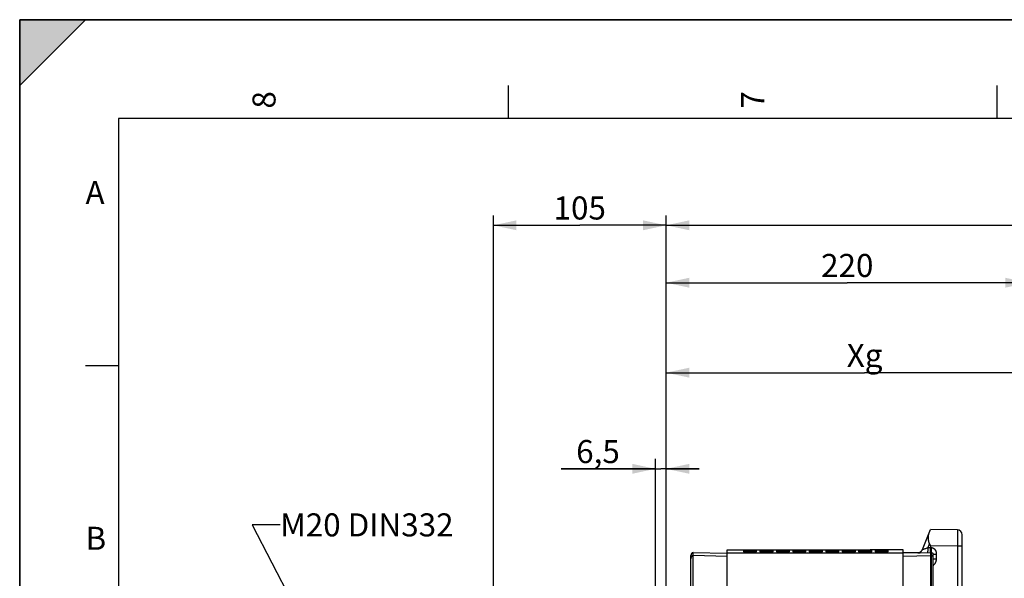
# Model space of a CAD drawing. Units: millimetres. Extents: x 0 to 594, y 0 to 420.
# Drawn here: x 0 to 150, y 335 to 420 of the extents above; entities that cross this region are included whole.
import ezdxf

# ---------------------------------------------------------------- set-up
doc = ezdxf.new("R2010")
doc.units = ezdxf.units.MM
doc.header["$LTSCALE"] = 32.67
doc.layers.get('0').update_dxf_attribs({"linetype": 'CONTINUOUS'})
doc.layers.add('SOLIDES', color=7, linetype='CONTINUOUS')
doc.styles.get("Standard").update_dxf_attribs({"font": 'txt', "width": 0.85})
doc.styles.add('TEXTSTYLE_3', font='txt')
doc.dimstyles.new('DIMSTYLE_1', dxfattribs={"dimtxt": 3.5, "dimasz": 3.5, "dimexe": 1.5, "dimexo": 1, "dimgap": 0.875, "dimtad": 1, "dimdec": 4, "dimlfac": 4, "dimtxsty": 'STANDARD', "dimblk": '_FILLED', "dimblk1": '_FILLED', "dimblk2": '_FILLED', "dimcen": 0.09, "dimclrt": 5, "dimadec": 0, "dimazin": 0, "dimtp": 0.5, "dimtm": 0.5, "dimtfac": 1, "dimtdec": 4, "dimtofl": 0, "dimtmove": 0, "dimatfit": 3, "dimldrblk": '_FILLED', "dimfxl": 1, "dimtolj": 1, "dimarcsym": 0})
doc.dimstyles.new('DIMSTYLE_3', dxfattribs={"dimtxt": 3.5, "dimasz": 3.5, "dimexe": 1.5, "dimexo": 1, "dimgap": 0.875, "dimtad": 1, "dimdec": 0, "dimlfac": 4, "dimtxsty": 'STANDARD', "dimblk": '_FILLED', "dimblk1": '_FILLED', "dimblk2": '_FILLED', "dimcen": 0.09, "dimclrt": 5, "dimadec": 0, "dimazin": 0, "dimtfac": 1, "dimtdec": 0, "dimtofl": 0, "dimtmove": 0, "dimatfit": 3, "dimldrblk": '_FILLED', "dimfxl": 1, "dimtolj": 1, "dimarcsym": 0})
doc.dimstyles.new('DIMSTYLE_4', dxfattribs={"dimtxt": 3.5, "dimasz": 3.5, "dimexe": 1.5, "dimexo": 1, "dimgap": 0.875, "dimtad": 1, "dimdec": 4, "dimlfac": 4, "dimtxsty": 'STANDARD', "dimblk": '_FILLED', "dimblk1": '_FILLED', "dimblk2": '_FILLED', "dimcen": 0.09, "dimclrt": 5, "dimadec": 0, "dimazin": 0, "dimtp": 0.0001, "dimtm": 0.0001, "dimtfac": 1, "dimtdec": 4, "dimtofl": 0, "dimtmove": 0, "dimatfit": 3, "dimldrblk": '_FILLED', "dimfxl": 1, "dimtolj": 1, "dimarcsym": 0})

# ---------------------------------------------------------------- blocks, each defined once
blk = doc.blocks.new('MARGEA2_BL0', base_point=(296.99996, 210.000076))
at = {"color": 7, "linetype": 'CONTINUOUS'}
for p, q in [((594, 420), (-0.000082, 420)), ((-0.000082, 0.000078), (-0.000082, 420)), ((594.000002, 420.000076), (0.000002, 420.000076)), ((0.000002, 0.000076), (0.000002, 420.000076)), ((0.000002, 410.000076), (10.000002, 420.000076)), ((10.000002, 420.000076), (0.000002, 420.000076)), ((0.000002, 420.000076), (0.000002, 410.000076)), ((594.000002, 420.000076), (0.000002, 420.000076)), ((0.000002, 420.000076), (0.000002, 0.000076)), ((0.000002, 410.000076), (10.000002, 420.000076)), ((74.250002, 410.000076), (74.250002, 405.000076)), ((148.500002, 410.000076), (148.500002, 405.000076)), ((584.000002, 405.000076), (15.000002, 405.000076)), ((15.000002, 405.000076), (15.000002, 15.000076)), ((10.000002, 367.500076), (15.000002, 367.500076))]:
    blk.add_line(p, q, dxfattribs=at)
blk.add_solid([(0.000002, 410.000076), (10.000002, 420.000076), (0.000002, 420.000076)], dxfattribs=at)
at = {"color": 5, "linetype": 'CONTINUOUS', "style": 'TEXTSTYLE_3', "oblique": 0.00001872}
for s, p in [('8', (38.875002, 406.500076)), ('7', (113.125002, 406.500076))]:
    blk.add_text(s, height=3.5, rotation=90, dxfattribs=at).set_placement(p)
for s, p in [('A', (10.000002, 392.000076)), ('B', (10.000002, 339.500076))]:
    blk.add_text(s, height=3.5, dxfattribs=at).set_placement(p)
blk = doc.blocks.new('_FILLED')
at = {"color": 0, "linetype": 'BYBLOCK'}
blk.add_solid([(0, 0), (-1, 0.214), (-1, -0.214)], dxfattribs=at)
blk = doc.blocks.new('*D0')
at = {"color": 2, "linetype": 'CONTINUOUS'}
for p, q in [((98.23, 328.92), (98.23, 367.9)), ((158.56, 273.62), (158.56, 367.9)), ((98.23, 366.4), (128.39, 366.4)), ((158.56, 366.4), (128.39, 366.4))]:
    blk.add_line(p, q, dxfattribs=at)
at = {"color": 2, "linetype": 'CONTINUOUS', "xscale": 3.5, "yscale": 3.5, "zscale": 3.5, "rotation": 180}
blk.add_blockref('_FILLED', (98.23, 366.4), dxfattribs=at)
at = {"color": 2, "linetype": 'CONTINUOUS', "xscale": 3.5, "yscale": 3.5, "zscale": 3.5}
blk.add_blockref('_FILLED', (158.56, 366.4), dxfattribs=at)
at = {"color": 5, "linetype": 'CONTINUOUS', "insert": (128.39, 370.78), "char_height": 3.5, "width": 5.95, "attachment_point": 2, "line_spacing_factor": 0.9}
blk.add_mtext('Xg', dxfattribs=at)
blk = doc.blocks.new('*D4')
at = {"color": 2, "linetype": 'CONTINUOUS'}
for p, q in [((96.6, 329.04), (96.6, 353.3)), ((98.23, 332), (98.23, 353.3)), ((96.6, 351.8), (82.26, 351.8)), ((82.26, 351.8), (97.42, 351.8)), ((103.23, 351.8), (97.42, 351.8)), ((98.23, 351.8), (103.23, 351.8)), ((96.6, 324.41), (96.6, 327.99))]:
    blk.add_line(p, q, dxfattribs=at)
at = {"color": 2, "linetype": 'CONTINUOUS', "xscale": 3.5, "yscale": 3.5, "zscale": 3.5}
blk.add_blockref('_FILLED', (96.6, 351.8), dxfattribs=at)
at = {"color": 2, "linetype": 'CONTINUOUS', "xscale": 3.5, "yscale": 3.5, "zscale": 3.5, "rotation": 180}
blk.add_blockref('_FILLED', (98.23, 351.8), dxfattribs=at)
at = {"color": 5, "linetype": 'CONTINUOUS', "insert": (91.19, 356.17), "char_height": 3.5, "width": 8.925, "attachment_point": 3, "line_spacing_factor": 0.9}
blk.add_mtext('6,5', dxfattribs=at)
blk = doc.blocks.new('*D7')
at = {"color": 2, "linetype": 'CONTINUOUS'}
for p, q in [((98.23, 352.5), (98.23, 381.56)), ((153.28, 366.98), (153.28, 381.56)), ((98.23, 380.06), (125.75, 380.06)), ((153.28, 380.06), (125.75, 380.06))]:
    blk.add_line(p, q, dxfattribs=at)
at = {"color": 2, "linetype": 'CONTINUOUS', "xscale": 3.5, "yscale": 3.5, "zscale": 3.5, "rotation": 180}
blk.add_blockref('_FILLED', (98.23, 380.06), dxfattribs=at)
at = {"color": 2, "linetype": 'CONTINUOUS', "xscale": 3.5, "yscale": 3.5, "zscale": 3.5}
blk.add_blockref('_FILLED', (153.28, 380.06), dxfattribs=at)
at = {"color": 5, "linetype": 'CONTINUOUS', "insert": (125.75, 384.43), "char_height": 3.5, "width": 8.925, "attachment_point": 2, "line_spacing_factor": 0.9}
blk.add_mtext('220', dxfattribs=at)
blk = doc.blocks.new('*D21')
at = {"color": 2, "linetype": 'CONTINUOUS'}
for p, q in [((98.23, 218.25), (98.23, 390.28)), ((273.85, 266.6), (273.85, 390.28)), ((98.23, 388.78), (186.04, 388.78)), ((273.85, 388.78), (186.04, 388.78))]:
    blk.add_line(p, q, dxfattribs=at)
at = {"color": 2, "linetype": 'CONTINUOUS', "xscale": 3.5, "yscale": 3.5, "zscale": 3.5, "rotation": 180}
blk.add_blockref('_FILLED', (98.23, 388.78), dxfattribs=at)
at = {"color": 2, "linetype": 'CONTINUOUS', "xscale": 3.5, "yscale": 3.5, "zscale": 3.5}
blk.add_blockref('_FILLED', (273.85, 388.78), dxfattribs=at)
at = {"color": 5, "linetype": 'CONTINUOUS', "insert": (186.04, 393.16), "char_height": 3.5, "width": 8.925, "attachment_point": 2, "line_spacing_factor": 0.9}
blk.add_mtext('703', dxfattribs=at)
blk = doc.blocks.new('*D24')
at = {"color": 2, "linetype": 'CONTINUOUS'}
for p, q in [((71.98, 281.83), (71.98, 390.28)), ((98.23, 329.46), (98.23, 390.28)), ((71.98, 388.78), (85.1, 388.78)), ((98.23, 388.78), (85.1, 388.78))]:
    blk.add_line(p, q, dxfattribs=at)
at = {"color": 2, "linetype": 'CONTINUOUS', "xscale": 3.5, "yscale": 3.5, "zscale": 3.5, "rotation": 180}
blk.add_blockref('_FILLED', (71.98, 388.78), dxfattribs=at)
at = {"color": 2, "linetype": 'CONTINUOUS', "xscale": 3.5, "yscale": 3.5, "zscale": 3.5}
blk.add_blockref('_FILLED', (98.23, 388.78), dxfattribs=at)
at = {"color": 5, "linetype": 'CONTINUOUS', "insert": (85.1, 393.16), "char_height": 3.5, "width": 8.925, "attachment_point": 2, "line_spacing_factor": 0.9}
blk.add_mtext('105', dxfattribs=at)

msp = doc.modelspace()

# ---------------------------------------------------------------- linework, layer by layer
at = {"color": 7, "linetype": 'CONTINUOUS'}
for p, q in [((0, 0), (0, 420)), ((0, 420), (594, 420)), ((107.479473, 338.500844), (102.354473, 338.635015)), ((107.479473, 339.478818), (109.979473, 339.478818)), ((107.479473, 273.969779), (107.479473, 339.478816)), ((134.229473, 339.009957), (107.479473, 339.009957)), ((109.979473, 339.478428), (109.98984, 339.478507)), ((109.979473, 339.439753), (109.979473, 339.365921)), ((109.98984, 339.364493), (109.979473, 339.365921)), ((109.979473, 339.337795), (109.979473, 339.214744)), ((109.98984, 339.478507), (110.187283, 339.478716)), ((110.187283, 339.478716), (111.588404, 339.478766)), ((110.187283, 339.443468), (110.272406, 339.444048)), ((110.272406, 339.444048), (110.48083, 339.444974)), ((110.48083, 339.444974), (110.72057, 339.44555)), ((110.72057, 339.44555), (110.979473, 339.445754)), ((110.979473, 339.445754), (111.238377, 339.44555)), ((111.238377, 339.44555), (111.478117, 339.444974)), ((111.979473, 339.478818), (112.479473, 339.478818)), ((111.979473, 339.477584), (111.979473, 339.478428)), ((111.979473, 339.365921), (111.979473, 339.439753)), ((111.979473, 339.214744), (111.979473, 339.337795)), ((112.479473, 339.478428), (112.48984, 339.478507)), ((112.479473, 339.439753), (112.479473, 339.365921)), ((112.48984, 339.364493), (112.479473, 339.365921)), ((112.479473, 339.337795), (112.479473, 339.214744)), ((112.48984, 339.478507), (112.687283, 339.478716)), ((112.687283, 339.478716), (114.088404, 339.478766)), ((112.687283, 339.443468), (112.772406, 339.444048)), ((112.772406, 339.444048), (112.98083, 339.444974)), ((112.98083, 339.444974), (113.22057, 339.44555)), ((113.22057, 339.44555), (113.479473, 339.445754)), ((113.479473, 339.445754), (113.738377, 339.44555)), ((113.738377, 339.44555), (113.978117, 339.444974)), ((114.479473, 339.478818), (114.979473, 339.478818)), ((114.479473, 339.477584), (114.479473, 339.478428)), ((114.479473, 339.365921), (114.479473, 339.439753)), ((114.479473, 339.214744), (114.479473, 339.337795)), ((114.979473, 339.478428), (114.98984, 339.478507)), ((114.979473, 339.439753), (114.979473, 339.365921)), ((114.98984, 339.364493), (114.979473, 339.365921)), ((114.979473, 339.337795), (114.979473, 339.214744)), ((114.98984, 339.478507), (115.187283, 339.478716)), ((115.187283, 339.478716), (116.588404, 339.478766)), ((115.187283, 339.443468), (115.272406, 339.444048)), ((115.272406, 339.444048), (115.48083, 339.444974)), ((115.48083, 339.444974), (115.72057, 339.44555)), ((115.72057, 339.44555), (115.979473, 339.445754)), ((115.979473, 339.445754), (116.238377, 339.44555)), ((116.238377, 339.44555), (116.478117, 339.444974)), ((116.979473, 339.478818), (117.479473, 339.478818)), ((116.979473, 339.477584), (116.979473, 339.478428)), ((116.979473, 339.365921), (116.979473, 339.439753)), ((116.979473, 339.214744), (116.979473, 339.337795)), ((117.479473, 339.478428), (117.48984, 339.478507)), ((117.479473, 339.439753), (117.479473, 339.365921)), ((117.48984, 339.364493), (117.479473, 339.365921)), ((117.479473, 339.337795), (117.479473, 339.214744)), ((117.48984, 339.478507), (117.687283, 339.478716)), ((117.687283, 339.478716), (119.088404, 339.478766)), ((117.687283, 339.443468), (117.772406, 339.444048)), ((117.772406, 339.444048), (117.98083, 339.444974)), ((117.98083, 339.444974), (118.22057, 339.44555)), ((118.22057, 339.44555), (118.479473, 339.445754)), ((118.479473, 339.445754), (118.738377, 339.44555)), ((118.738377, 339.44555), (118.978117, 339.444974)), ((119.479473, 339.478818), (119.979473, 339.478818)), ((119.479473, 339.477584), (119.479473, 339.478428)), ((119.479473, 339.365921), (119.479473, 339.439753)), ((119.479473, 339.214744), (119.479473, 339.337795)), ((119.979473, 339.478428), (119.98984, 339.478507)), ((119.979473, 339.439753), (119.979473, 339.365921)), ((119.98984, 339.364493), (119.979473, 339.365921)), ((119.979473, 339.337795), (119.979473, 339.214744)), ((119.98984, 339.478507), (120.187283, 339.478716)), ((120.187283, 339.478716), (121.588404, 339.478766)), ((120.187283, 339.443468), (120.272406, 339.444048)), ((120.272406, 339.444048), (120.48083, 339.444974)), ((120.48083, 339.444974), (120.72057, 339.44555)), ((120.72057, 339.44555), (120.979473, 339.445754)), ((120.979473, 339.445754), (121.238377, 339.44555)), ((121.238377, 339.44555), (121.478117, 339.444974)), ((121.979473, 339.478818), (122.479473, 339.478818)), ((121.979473, 339.477584), (121.979473, 339.478428)), ((121.979473, 339.365921), (121.979473, 339.439753)), ((121.979473, 339.214744), (121.979473, 339.337795)), ((122.479473, 339.478428), (122.48984, 339.478507)), ((122.479473, 339.439753), (122.479473, 339.365921)), ((122.48984, 339.364493), (122.479473, 339.365921)), ((122.479473, 339.337795), (122.479473, 339.214744)), ((122.48984, 339.478507), (122.687283, 339.478716)), ((122.687283, 339.478716), (124.088404, 339.478766)), ((122.687283, 339.443468), (122.772406, 339.444048)), ((122.772406, 339.444048), (122.98083, 339.444974)), ((122.98083, 339.444974), (123.22057, 339.44555)), ((123.22057, 339.44555), (123.479473, 339.445754)), ((123.479473, 339.445754), (123.738377, 339.44555)), ((123.738377, 339.44555), (123.978117, 339.444974)), ((124.479473, 339.478818), (124.979473, 339.478818)), ((124.479473, 339.477584), (124.479473, 339.478428)), ((124.479473, 339.365921), (124.479473, 339.439753)), ((124.479473, 339.214744), (124.479473, 339.337795)), ((124.979473, 339.478428), (124.98984, 339.478507)), ((124.979473, 339.439753), (124.979473, 339.365921)), ((124.98984, 339.364493), (124.979473, 339.365921)), ((124.979473, 339.337795), (124.979473, 339.214744)), ((124.98984, 339.478507), (125.187283, 339.478716)), ((125.187283, 339.478716), (126.588404, 339.478766)), ((125.187283, 339.443468), (125.272406, 339.444048)), ((125.272406, 339.444048), (125.48083, 339.444974)), ((125.48083, 339.444974), (125.72057, 339.44555)), ((125.72057, 339.44555), (125.979473, 339.445754)), ((125.979473, 339.445754), (126.238377, 339.44555)), ((126.238377, 339.44555), (126.478117, 339.444974)), ((126.979473, 339.478818), (129.225149, 339.478818)), ((126.979473, 339.477584), (126.979473, 339.478428)), ((126.979473, 339.365921), (126.979473, 339.439753)), ((126.979473, 339.214744), (126.979473, 339.337795)), ((127.479473, 339.439753), (127.479473, 339.365921)), ((127.48984, 339.364493), (127.479473, 339.365921)), ((127.479473, 339.337795), (127.479473, 339.214744)), ((127.687283, 339.443468), (127.772406, 339.444048)), ((127.772406, 339.444048), (127.98083, 339.444974)), ((127.98083, 339.444974), (128.22057, 339.44555)), ((128.22057, 339.44555), (128.479473, 339.445754)), ((128.479473, 339.445754), (128.738377, 339.44555)), ((128.738377, 339.44555), (128.978117, 339.444974)), ((133.729473, 339.475756), (129.229473, 339.475756)), ((129.479473, 339.365921), (129.479473, 339.439753)), ((129.479473, 339.214744), (129.479473, 339.337795)), ((129.979473, 339.439753), (129.979473, 339.365921)), ((129.98984, 339.364493), (129.979473, 339.365921)), ((129.979473, 339.337795), (129.979473, 339.214744)), ((130.187283, 339.443468), (130.272406, 339.444048)), ((130.272406, 339.444048), (130.48083, 339.444974)), ((130.48083, 339.444974), (130.72057, 339.44555)), ((130.72057, 339.44555), (130.979473, 339.445754)), ((130.979473, 339.445754), (131.238377, 339.44555)), ((131.238377, 339.44555), (131.478117, 339.444974)), ((131.979473, 339.365921), (131.979473, 339.439753)), ((131.979473, 339.214744), (131.979473, 339.337795)), ((134.229473, 339.474818), (133.729473, 339.475756)), ((134.229473, 273.410539), (134.229473, 339.474818))]:
    msp.add_line(p, q, dxfattribs=at)
at = {"color": 2, "linetype": 'CONTINUOUS'}
for p, q in [((35.333909, 343.285426), (42.070375, 330.342925)), ((39.594068, 343.285426), (35.333909, 343.285426))]:
    msp.add_line(p, q, dxfattribs=at)
at = {"color": 7, "linetype": 'CONTINUOUS'}
for points in [[(109.979473, 339.439753), (109.98984, 339.440587), (110.015589, 339.441371), (110.05672, 339.442109), (110.114311, 339.442811), (110.187283, 339.443468)], [(109.979473, 339.337795), (109.98984, 339.339382), (110.015589, 339.340884), (110.05672, 339.342303), (110.114311, 339.34366), (110.187283, 339.344937)], [(111.979473, 339.214744), (111.969106, 339.212561), (111.943357, 339.210476), (111.902226, 339.208489), (111.844636, 339.20657), (111.771664, 339.204751), (111.686541, 339.203127), (111.588404, 339.201713), (111.478117, 339.200496), (111.361498, 339.199534), (111.238377, 339.198837), (111.108925, 339.198397), (110.979473, 339.198243), (110.850022, 339.198397), (110.72057, 339.198837), (110.597449, 339.199534), (110.48083, 339.200496), (110.370543, 339.201713), (110.272406, 339.203127), (110.187283, 339.204751), (110.114311, 339.20657), (110.05672, 339.208489), (110.015589, 339.210476), (109.98984, 339.212561), (109.979473, 339.214744)], [(110.187283, 339.344937), (110.272406, 339.346068), (110.370543, 339.347046)], [(110.370543, 339.347046), (110.48083, 339.347883), (110.597449, 339.348541), (110.72057, 339.349017), (110.850022, 339.349316), (110.979473, 339.34942), (111.108925, 339.349316), (111.238377, 339.349017), (111.361498, 339.348541), (111.478117, 339.347883), (111.588404, 339.347046)], [(111.478117, 339.444974), (111.686541, 339.444048), (111.771664, 339.443468), (111.844636, 339.442811), (111.902226, 339.442109), (111.943357, 339.441371), (111.969106, 339.440587), (111.979473, 339.439753)], [(111.588404, 339.478766), (111.943357, 339.478574), (111.969106, 339.478507), (111.979473, 339.478428)], [(111.588404, 339.347046), (111.686541, 339.346068), (111.771664, 339.344937), (111.844636, 339.34366), (111.902226, 339.342303), (111.943357, 339.340884), (111.969106, 339.339382), (111.979473, 339.337795)], [(112.479473, 339.439753), (112.48984, 339.440587), (112.515589, 339.441371), (112.55672, 339.442109), (112.614311, 339.442811), (112.687283, 339.443468)], [(112.479473, 339.337795), (112.48984, 339.339382), (112.515589, 339.340884), (112.55672, 339.342303), (112.614311, 339.34366), (112.687283, 339.344937)], [(114.479473, 339.214744), (114.469106, 339.212561), (114.443357, 339.210476), (114.402226, 339.208489), (114.344636, 339.20657), (114.271664, 339.204751), (114.186541, 339.203127), (114.088404, 339.201713), (113.978117, 339.200496), (113.861498, 339.199534), (113.738377, 339.198837), (113.608925, 339.198397), (113.479473, 339.198243), (113.350022, 339.198397), (113.22057, 339.198837), (113.097449, 339.199534), (112.98083, 339.200496), (112.870543, 339.201713), (112.772406, 339.203127), (112.687283, 339.204751), (112.614311, 339.20657), (112.55672, 339.208489), (112.515589, 339.210476), (112.48984, 339.212561), (112.479473, 339.214744)], [(112.687283, 339.344937), (112.772406, 339.346068), (112.870543, 339.347046)], [(112.870543, 339.347046), (112.98083, 339.347883), (113.097449, 339.348541), (113.22057, 339.349017), (113.350022, 339.349316), (113.479473, 339.34942), (113.608925, 339.349316), (113.738377, 339.349017), (113.861498, 339.348541), (113.978117, 339.347883), (114.088404, 339.347046)], [(113.978117, 339.444974), (114.186541, 339.444048), (114.271664, 339.443468), (114.344636, 339.442811), (114.402226, 339.442109), (114.443357, 339.441371), (114.469106, 339.440587), (114.479473, 339.439753)], [(114.088404, 339.478766), (114.443357, 339.478574), (114.469106, 339.478507), (114.479473, 339.478428)], [(114.088404, 339.347046), (114.186541, 339.346068), (114.271664, 339.344937), (114.344636, 339.34366), (114.402226, 339.342303), (114.443357, 339.340884), (114.469106, 339.339382), (114.479473, 339.337795)], [(114.979473, 339.439753), (114.98984, 339.440587), (115.015589, 339.441371), (115.05672, 339.442109), (115.114311, 339.442811), (115.187283, 339.443468)], [(114.979473, 339.337795), (114.98984, 339.339382), (115.015589, 339.340884), (115.05672, 339.342303), (115.114311, 339.34366), (115.187283, 339.344937)], [(116.979473, 339.214744), (116.969106, 339.212561), (116.943357, 339.210476), (116.902226, 339.208489), (116.844636, 339.20657), (116.771664, 339.204751), (116.686541, 339.203127), (116.588404, 339.201713), (116.478117, 339.200496), (116.361498, 339.199534), (116.238377, 339.198837), (116.108925, 339.198397), (115.979473, 339.198243), (115.850022, 339.198397), (115.72057, 339.198837), (115.597449, 339.199534), (115.48083, 339.200496), (115.370543, 339.201713), (115.272406, 339.203127), (115.187283, 339.204751), (115.114311, 339.20657), (115.05672, 339.208489), (115.015589, 339.210476), (114.98984, 339.212561), (114.979473, 339.214744)], [(115.187283, 339.344937), (115.272406, 339.346068), (115.370543, 339.347046)], [(115.370543, 339.347046), (115.48083, 339.347883), (115.597449, 339.348541), (115.72057, 339.349017), (115.850022, 339.349316), (115.979473, 339.34942), (116.108925, 339.349316), (116.238377, 339.349017), (116.361498, 339.348541), (116.478117, 339.347883), (116.588404, 339.347046)], [(116.478117, 339.444974), (116.686541, 339.444048), (116.771664, 339.443468), (116.844636, 339.442811), (116.902226, 339.442109), (116.943357, 339.441371), (116.969106, 339.440587), (116.979473, 339.439753)], [(116.588404, 339.478766), (116.943357, 339.478574), (116.969106, 339.478507), (116.979473, 339.478428)], [(116.588404, 339.347046), (116.686541, 339.346068), (116.771664, 339.344937), (116.844636, 339.34366), (116.902226, 339.342303), (116.943357, 339.340884), (116.969106, 339.339382), (116.979473, 339.337795)], [(117.479473, 339.439753), (117.48984, 339.440587), (117.515589, 339.441371), (117.55672, 339.442109), (117.614311, 339.442811), (117.687283, 339.443468)], [(117.479473, 339.337795), (117.48984, 339.339382), (117.515589, 339.340884), (117.55672, 339.342303), (117.614311, 339.34366), (117.687283, 339.344937)], [(119.479473, 339.214744), (119.469106, 339.212561), (119.443357, 339.210476), (119.402226, 339.208489), (119.344636, 339.20657), (119.271664, 339.204751), (119.186541, 339.203127), (119.088404, 339.201713), (118.978117, 339.200496), (118.861498, 339.199534), (118.738377, 339.198837), (118.608925, 339.198397), (118.479473, 339.198243), (118.350022, 339.198397), (118.22057, 339.198837), (118.097449, 339.199534), (117.98083, 339.200496), (117.870543, 339.201713), (117.772406, 339.203127), (117.687283, 339.204751), (117.614311, 339.20657), (117.55672, 339.208489), (117.515589, 339.210476), (117.48984, 339.212561), (117.479473, 339.214744)], [(117.687283, 339.344937), (117.772406, 339.346068), (117.870543, 339.347046)], [(117.870543, 339.347046), (117.98083, 339.347883), (118.097449, 339.348541), (118.22057, 339.349017), (118.350022, 339.349316), (118.479473, 339.34942), (118.608925, 339.349316), (118.738377, 339.349017), (118.861498, 339.348541), (118.978117, 339.347883), (119.088404, 339.347046)], [(118.978117, 339.444974), (119.186541, 339.444048), (119.271664, 339.443468), (119.344636, 339.442811), (119.402226, 339.442109), (119.443357, 339.441371), (119.469106, 339.440587), (119.479473, 339.439753)], [(119.088404, 339.478766), (119.443357, 339.478574), (119.469106, 339.478507), (119.479473, 339.478428)], [(119.088404, 339.347046), (119.186541, 339.346068), (119.271664, 339.344937), (119.344636, 339.34366), (119.402226, 339.342303), (119.443357, 339.340884), (119.469106, 339.339382), (119.479473, 339.337795)], [(119.979473, 339.439753), (119.98984, 339.440587), (120.015589, 339.441371), (120.05672, 339.442109), (120.114311, 339.442811), (120.187283, 339.443468)], [(119.979473, 339.337795), (119.98984, 339.339382), (120.015589, 339.340884), (120.05672, 339.342303), (120.114311, 339.34366), (120.187283, 339.344937)], [(121.979473, 339.214744), (121.969106, 339.212561), (121.943357, 339.210476), (121.902226, 339.208489), (121.844636, 339.20657), (121.771664, 339.204751), (121.686541, 339.203127), (121.588404, 339.201713), (121.478117, 339.200496), (121.361498, 339.199534), (121.238377, 339.198837), (121.108925, 339.198397), (120.979473, 339.198243), (120.850022, 339.198397), (120.72057, 339.198837), (120.597449, 339.199534), (120.48083, 339.200496), (120.370543, 339.201713), (120.272406, 339.203127), (120.187283, 339.204751), (120.114311, 339.20657), (120.05672, 339.208489), (120.015589, 339.210476), (119.98984, 339.212561), (119.979473, 339.214744)], [(120.187283, 339.344937), (120.272406, 339.346068), (120.370543, 339.347046)], [(120.370543, 339.347046), (120.48083, 339.347883), (120.597449, 339.348541), (120.72057, 339.349017), (120.850022, 339.349316), (120.979473, 339.34942), (121.108925, 339.349316), (121.238377, 339.349017), (121.361498, 339.348541), (121.478117, 339.347883), (121.588404, 339.347046)], [(121.478117, 339.444974), (121.686541, 339.444048), (121.771664, 339.443468), (121.844636, 339.442811), (121.902226, 339.442109), (121.943357, 339.441371), (121.969106, 339.440587), (121.979473, 339.439753)], [(121.588404, 339.478766), (121.943357, 339.478574), (121.969106, 339.478507), (121.979473, 339.478428)], [(121.588404, 339.347046), (121.686541, 339.346068), (121.771664, 339.344937), (121.844636, 339.34366), (121.902226, 339.342303), (121.943357, 339.340884), (121.969106, 339.339382), (121.979473, 339.337795)], [(122.479473, 339.439753), (122.48984, 339.440587), (122.515589, 339.441371), (122.55672, 339.442109), (122.614311, 339.442811), (122.687283, 339.443468)], [(122.479473, 339.337795), (122.48984, 339.339382), (122.515589, 339.340884), (122.55672, 339.342303), (122.614311, 339.34366), (122.687283, 339.344937)], [(124.479473, 339.214744), (124.469106, 339.212561), (124.443357, 339.210476), (124.402226, 339.208489), (124.344636, 339.20657), (124.271664, 339.204751), (124.186541, 339.203127), (124.088404, 339.201713), (123.978117, 339.200496), (123.861498, 339.199534), (123.738377, 339.198837), (123.608925, 339.198397), (123.479473, 339.198243), (123.350022, 339.198397), (123.22057, 339.198837), (123.097449, 339.199534), (122.98083, 339.200496), (122.870543, 339.201713), (122.772406, 339.203127), (122.687283, 339.204751), (122.614311, 339.20657), (122.55672, 339.208489), (122.515589, 339.210476), (122.48984, 339.212561), (122.479473, 339.214744)], [(122.687283, 339.344937), (122.772406, 339.346068), (122.870543, 339.347046)], [(122.870543, 339.347046), (122.98083, 339.347883), (123.097449, 339.348541), (123.22057, 339.349017), (123.350022, 339.349316), (123.479473, 339.34942), (123.608925, 339.349316), (123.738377, 339.349017), (123.861498, 339.348541), (123.978117, 339.347883), (124.088404, 339.347046)], [(123.978117, 339.444974), (124.186541, 339.444048), (124.271664, 339.443468), (124.344636, 339.442811), (124.402226, 339.442109), (124.443357, 339.441371), (124.469106, 339.440587), (124.479473, 339.439753)], [(124.088404, 339.478766), (124.443357, 339.478574), (124.469106, 339.478507), (124.479473, 339.478428)], [(124.088404, 339.347046), (124.186541, 339.346068), (124.271664, 339.344937), (124.344636, 339.34366), (124.402226, 339.342303), (124.443357, 339.340884), (124.469106, 339.339382), (124.479473, 339.337795)], [(124.979473, 339.439753), (124.98984, 339.440587), (125.015589, 339.441371), (125.05672, 339.442109), (125.114311, 339.442811), (125.187283, 339.443468)], [(124.979473, 339.337795), (124.98984, 339.339382), (125.015589, 339.340884), (125.05672, 339.342303), (125.114311, 339.34366), (125.187283, 339.344937)], [(126.979473, 339.214744), (126.969106, 339.212561), (126.943357, 339.210476), (126.902226, 339.208489), (126.844636, 339.20657), (126.771664, 339.204751), (126.686541, 339.203127), (126.588404, 339.201713), (126.478117, 339.200496), (126.361498, 339.199534), (126.238377, 339.198837), (126.108925, 339.198397), (125.979473, 339.198243), (125.850022, 339.198397), (125.72057, 339.198837), (125.597449, 339.199534), (125.48083, 339.200496), (125.370543, 339.201713), (125.272406, 339.203127), (125.187283, 339.204751), (125.114311, 339.20657), (125.05672, 339.208489), (125.015589, 339.210476), (124.98984, 339.212561), (124.979473, 339.214744)], [(125.187283, 339.344937), (125.272406, 339.346068), (125.370543, 339.347046)], [(125.370543, 339.347046), (125.48083, 339.347883), (125.597449, 339.348541), (125.72057, 339.349017), (125.850022, 339.349316), (125.979473, 339.34942), (126.108925, 339.349316), (126.238377, 339.349017), (126.361498, 339.348541), (126.478117, 339.347883), (126.588404, 339.347046)], [(126.478117, 339.444974), (126.686541, 339.444048), (126.771664, 339.443468), (126.844636, 339.442811), (126.902226, 339.442109), (126.943357, 339.441371), (126.969106, 339.440587), (126.979473, 339.439753)], [(126.588404, 339.478766), (126.943357, 339.478574), (126.969106, 339.478507), (126.979473, 339.478428)], [(126.588404, 339.347046), (126.686541, 339.346068), (126.771664, 339.344937), (126.844636, 339.34366), (126.902226, 339.342303), (126.943357, 339.340884), (126.969106, 339.339382), (126.979473, 339.337795)], [(127.479473, 339.439753), (127.48984, 339.440587), (127.515589, 339.441371), (127.55672, 339.442109), (127.614311, 339.442811), (127.687283, 339.443468)], [(127.479473, 339.337795), (127.48984, 339.339382), (127.515589, 339.340884), (127.55672, 339.342303), (127.614311, 339.34366), (127.687283, 339.344937)], [(129.479473, 339.214744), (129.469106, 339.212561), (129.443357, 339.210476), (129.402226, 339.208489), (129.344636, 339.20657), (129.271664, 339.204751), (129.186541, 339.203127), (129.088404, 339.201713), (128.978117, 339.200496), (128.861498, 339.199534), (128.738377, 339.198837), (128.608925, 339.198397), (128.479473, 339.198243), (128.350022, 339.198397), (128.22057, 339.198837), (128.097449, 339.199534), (127.98083, 339.200496), (127.870543, 339.201713), (127.772406, 339.203127), (127.687283, 339.204751), (127.614311, 339.20657), (127.55672, 339.208489), (127.515589, 339.210476), (127.48984, 339.212561), (127.479473, 339.214744)], [(127.687283, 339.344937), (127.772406, 339.346068), (127.870543, 339.347046)], [(127.870543, 339.347046), (127.98083, 339.347883), (128.097449, 339.348541), (128.22057, 339.349017), (128.350022, 339.349316), (128.479473, 339.34942), (128.608925, 339.349316), (128.738377, 339.349017), (128.861498, 339.348541), (128.978117, 339.347883), (129.088404, 339.347046)], [(128.978117, 339.444974), (129.186541, 339.444048), (129.271664, 339.443468), (129.344636, 339.442811), (129.402226, 339.442109), (129.443357, 339.441371), (129.469106, 339.440587), (129.479473, 339.439753)], [(129.088404, 339.347046), (129.186541, 339.346068), (129.271664, 339.344937), (129.344636, 339.34366), (129.402226, 339.342303), (129.443357, 339.340884), (129.469106, 339.339382), (129.479473, 339.337795)], [(129.979473, 339.439753), (129.98984, 339.440587), (130.015589, 339.441371), (130.05672, 339.442109), (130.114311, 339.442811), (130.187283, 339.443468)], [(129.979473, 339.337795), (129.98984, 339.339382), (130.015589, 339.340884), (130.05672, 339.342303), (130.114311, 339.34366), (130.187283, 339.344937)], [(131.979473, 339.214744), (131.969106, 339.212561), (131.943357, 339.210476), (131.902226, 339.208489), (131.844636, 339.20657), (131.771664, 339.204751), (131.686541, 339.203127), (131.588404, 339.201713), (131.478117, 339.200496), (131.361498, 339.199534), (131.238377, 339.198837), (131.108925, 339.198397), (130.979473, 339.198243), (130.850022, 339.198397), (130.72057, 339.198837), (130.597449, 339.199534), (130.48083, 339.200496), (130.370543, 339.201713), (130.272406, 339.203127), (130.187283, 339.204751), (130.114311, 339.20657), (130.05672, 339.208489), (130.015589, 339.210476), (129.98984, 339.212561), (129.979473, 339.214744)], [(130.187283, 339.344937), (130.272406, 339.346068), (130.370543, 339.347046)], [(130.370543, 339.347046), (130.48083, 339.347883), (130.597449, 339.348541), (130.72057, 339.349017), (130.850022, 339.349316), (130.979473, 339.34942), (131.108925, 339.349316), (131.238377, 339.349017), (131.361498, 339.348541), (131.478117, 339.347883), (131.588404, 339.347046)], [(131.478117, 339.444974), (131.686541, 339.444048), (131.771664, 339.443468), (131.844636, 339.442811), (131.902226, 339.442109), (131.943357, 339.441371), (131.969106, 339.440587), (131.979473, 339.439753)], [(131.588404, 339.347046), (131.686541, 339.346068), (131.771664, 339.344937), (131.844636, 339.34366), (131.902226, 339.342303), (131.943357, 339.340884), (131.969106, 339.339382), (131.979473, 339.337795)]]:
    msp.add_lwpolyline(points, dxfattribs=at)
at = {"layer": 'SOLIDES', "color": 7, "linetype": 'CONTINUOUS'}
for p, q in [((137.163278, 339.531753), (138.404473, 342.603818)), ((142.492563, 342.532461), (138.404473, 342.603818)), ((142.494636, 342.49445), (142.49534, 342.458164)), ((142.49534, 342.458164), (142.495965, 342.410063)), ((142.495965, 342.410063), (142.496753, 342.316292)), ((142.497351, 341.282642), (142.496511, 340.969225)), ((142.496753, 342.316292), (142.497351, 342.197508)), ((142.497351, 342.197508), (142.497754, 342.055012)), ((142.497844, 341.57173), (142.497351, 341.282642)), ((142.497754, 342.055012), (142.497979, 341.830866)), ((142.497979, 341.830866), (142.497844, 341.57173)), ((143.229473, 216.84389), (143.229473, 341.782575)), ((137.400201, 339.62068), (137.483193, 339.649539)), ((137.483193, 339.649539), (137.576984, 339.681803)), ((137.576984, 339.681803), (137.680283, 339.717016)), ((137.680283, 339.717016), (137.791456, 339.754618)), ((138.028975, 339.834116), (138.252923, 340.388407)), ((138.028975, 339.834116), (138.404473, 339.840556)), ((138.404473, 340.104199), (138.404473, 339.840556)), ((142.492563, 340.032818), (138.404473, 340.104199)), ((138.404473, 339.841459), (138.533836, 339.839209)), ((138.405387, 339.734715), (138.404473, 339.840556)), ((138.405718, 339.63043), (138.405387, 339.734715)), ((138.405529, 339.53035), (138.405718, 339.63043)), ((138.529934, 339.561146), (138.531137, 339.662836)), ((138.531137, 339.662836), (138.532659, 339.7681)), ((138.532659, 339.7681), (138.533836, 339.839209)), ((142.493859, 340.294141), (142.492563, 340.032818)), ((143.229473, 340.032841), (142.492563, 340.032841)), ((142.492563, 340.032818), (142.492567, 329.697148)), ((142.49534, 340.637573), (142.493859, 340.294141)), ((142.496511, 340.969225), (142.49534, 340.637573)), ((101.979473, 206.106629), (101.979473, 338.619695)), ((102.354473, 206.106629), (102.354473, 339.103818)), ((102.354473, 339.103818), (107.475962, 338.969708)), ((129.229473, 339.475756), (129.229473, 339.476377)), ((136.482779, 339.067276), (134.229159, 339.028002)), ((134.229473, 338.562157), (138.404473, 338.635015)), ((136.482779, 339.067276), (136.48098, 339.062825)), ((136.482779, 339.067276), (136.51426, 339.068486)), ((136.511715, 339.062545), (136.560394, 339.06289)), ((136.560394, 339.06289), (136.841329, 339.066312)), ((136.841329, 339.066312), (138.404473, 339.091572)), ((137.144682, 339.490265), (137.155379, 339.513326)), ((137.155379, 339.513326), (137.1632, 339.531787)), ((137.223929, 339.557395), (137.25326, 339.568282)), ((137.25326, 339.568282), (137.288292, 339.581009)), ((137.288292, 339.581009), (137.328949, 339.59556)), ((137.328949, 339.59556), (137.400201, 339.62068)), ((138.402655, 339.274775), (138.403896, 339.350611)), ((138.403896, 339.350611), (138.40489, 339.436214)), ((138.404473, 339.091572), (138.404473, 206.603818)), ((138.404473, 338.635015), (138.533836, 338.632757)), ((138.40489, 339.436214), (138.405529, 339.53035)), ((138.528455, 339.297505), (138.52858, 339.376611)), ((138.528704, 339.229373), (138.528455, 339.297505)), ((138.52858, 339.376611), (138.529076, 339.465089)), ((138.529076, 339.19074), (138.528704, 339.229373)), ((138.529076, 339.465089), (138.529934, 339.561146)), ((138.529609, 339.157952), (138.529076, 339.19074)), ((138.533836, 206.606076), (138.533836, 339.089328)), ((138.779473, 206.856038), (138.779473, 338.840258)), ((138.779473, 338.840258), (139.270747, 338.840258)), ((138.779473, 338.132348), (139.270747, 338.132348)), ((139.27002, 338.901484), (139.270368, 338.88539)), ((139.270368, 338.88539), (139.270591, 338.869866)), ((139.270591, 338.869866), (139.270714, 338.85483)), ((139.270714, 338.85483), (139.270747, 338.132348))]:
    msp.add_line(p, q, dxfattribs=at)
for points in [[(138.107198, 341.868036), (138.092829, 341.829023), (138.0801, 341.789628), (138.069013, 341.749896), (138.05969, 341.7098), (138.052011, 341.669454), (138.045611, 341.629125), (138.040478, 341.58887), (138.036628, 341.548733), (138.033738, 341.508975), (138.0318, 341.46961), (138.030826, 341.430728), (138.030523, 341.392719), (138.030879, 341.355746), (138.031911, 341.319756), (138.033363, 341.284825), (138.03521, 341.25108), (138.037481, 341.218481), (138.040011, 341.186848), (138.042776, 341.156213), (138.045802, 341.126603), (138.04899, 341.097825), (138.052324, 341.069902), (138.055822, 341.042852), (138.059435, 341.016461), (138.06315, 340.990745), (138.066982, 340.965716), (138.070918, 340.941152), (138.074956, 340.917029), (138.079099, 340.893389), (138.083347, 340.8701), (138.087721, 340.847048), (138.0922, 340.824359), (138.09672, 340.802263), (138.10127, 340.780832), (138.10586, 340.760008), (138.11046, 340.73983), (138.115058, 340.72034), (138.119667, 340.701508), (138.124282, 340.683265), (138.128902, 340.665616), (138.13353, 340.648565), (138.138174, 340.63204), (138.142824, 340.616061), (138.147492, 340.600613), (138.152216, 340.585571), (138.157002, 340.5709), (138.161846, 340.556637), (138.16677, 340.54276), (138.171783, 340.529243), (138.176877, 340.516114), (138.182052, 340.503434), (138.187303, 340.491216), (138.192634, 340.47945), (138.198062, 340.468161), (138.203578, 340.45736), (138.20919, 340.447038), (138.21494, 340.437197), (138.220819, 340.427831), (138.226836, 340.418947), (138.233048, 340.410561), (138.239477, 340.402677), (138.246102, 340.395293), (138.252923, 340.388407)], [(142.492563, 342.532461), (142.493009, 342.53093), (142.493442, 342.526356), (142.493859, 342.518744), (142.494257, 342.508105), (142.494636, 342.49445)], [(137.791456, 339.754618), (137.908481, 339.793915), (138.028975, 339.834116)], [(137.976698, 339.084235), (137.980087, 339.085452), (137.983431, 339.088707), (137.986721, 339.093992), (137.989948, 339.101294), (137.993104, 339.110591), (137.996179, 339.121859), (137.999165, 339.135066), (138.002055, 339.150178), (138.00484, 339.167152), (138.007512, 339.185943), (138.010065, 339.206499), (138.012492, 339.228764), (138.014785, 339.252678), (138.016939, 339.278176), (138.018948, 339.305188), (138.020806, 339.33364), (138.022508, 339.363456), (138.02405, 339.394553), (138.025427, 339.426848), (138.026635, 339.460251), (138.027673, 339.494673), (138.028535, 339.53002), (138.029221, 339.566195), (138.029728, 339.603099), (138.030055, 339.640633), (138.030201, 339.678693), (138.030166, 339.717177), (138.02995, 339.75598), (138.029552, 339.794995), (138.028975, 339.834116)], [(138.404473, 340.104199), (138.404149, 340.118257), (138.40299, 340.132517), (138.400996, 340.146978), (138.398211, 340.161618), (138.394591, 340.176459), (138.390007, 340.19157), (138.384447, 340.206993), (138.377923, 340.222686), (138.370336, 340.238593), (138.361666, 340.254726), (138.351933, 340.271073), (138.341101, 340.287549), (138.32916, 340.304144), (138.316121, 340.320868), (138.301977, 340.337661), (138.28673, 340.354506), (138.270378, 340.371422), (138.252923, 340.388407)], [(138.533836, 339.839209), (138.541086, 339.839037), (138.548402, 339.838758), (138.555786, 339.83837), (138.563227, 339.837879), (138.570735, 339.83728), (138.578338, 339.836561), (138.586041, 339.835723), (138.593838, 339.834765), (138.601742, 339.833673), (138.609756, 339.832446), (138.617877, 339.831086), (138.626098, 339.829578), (138.634421, 339.827923), (138.642845, 339.82612), (138.65136, 339.824159), (138.659967, 339.822038), (138.668665, 339.819758), (138.677436, 339.817312), (138.686282, 339.814697), (138.695202, 339.811915), (138.704169, 339.808964), (138.713183, 339.805843), (138.722244, 339.802552), (138.73133, 339.799093), (138.740436, 339.795466), (138.749566, 339.791671), (138.758714, 339.787703), (138.767879, 339.783563), (138.777061, 339.77925), (138.786257, 339.774759), (138.795469, 339.77009), (138.804694, 339.765243), (138.813922, 339.760216), (138.823156, 339.755007), (138.832393, 339.749619), (138.841623, 339.744049), (138.850846, 339.738296), (138.860062, 339.732363), (138.869258, 339.726248), (138.878435, 339.719952), (138.887592, 339.713475), (138.896715, 339.706818), (138.905806, 339.699983), (138.914865, 339.692968), (138.923876, 339.685778), (138.932841, 339.678412), (138.941758, 339.670871), (138.950616, 339.663159), (138.959413, 339.655276), (138.968151, 339.647223), (138.976816, 339.639004), (138.985411, 339.630617), (138.993933, 339.622065), (139.002373, 339.613351), (139.010732, 339.604474), (139.019007, 339.595435), (139.027189, 339.586242), (139.035276, 339.576893), (139.043269, 339.56739), (139.051157, 339.557739), (139.058938, 339.547942), (139.066615, 339.537997), (139.074177, 339.52791), (139.081626, 339.517682), (139.088962, 339.507312), (139.096176, 339.496805), (139.10327, 339.48616), (139.110243, 339.475378), (139.117088, 339.464464), (139.123806, 339.453416), (139.130397, 339.442236), (139.136852, 339.43093), (139.143171, 339.419498), (139.149355, 339.407941), (139.155397, 339.396265), (139.161294, 339.384475), (139.167049, 339.372567), (139.172661, 339.360537), (139.178127, 339.348389), (139.18345, 339.336119), (139.18863, 339.32371), (139.193673, 339.311153), (139.198574, 339.298457), (139.203324, 339.28563), (139.207927, 339.272655), (139.212379, 339.25955), (139.216657, 339.246374), (139.220762, 339.23312), (139.224693, 339.219796), (139.228434, 339.206484), (139.231982, 339.193177), (139.235341, 339.179882), (139.238502, 339.166705), (139.241459, 339.153649), (139.244218, 339.140709), (139.246788, 339.127974), (139.249162, 339.115465), (139.251347, 339.10316), (139.253368, 339.091079), (139.255226, 339.079231), (139.25692, 339.067606), (139.25848, 339.056198), (139.259906, 339.045004), (139.261197, 339.034025), (139.262378, 339.023258), (139.263448, 339.012701), (139.264408, 339.002356), (139.265279, 338.992217), (139.26606, 338.982285), (139.266752, 338.972559), (139.267373, 338.963028), (139.267924, 338.953692), (139.268404, 338.944551), (139.268829, 338.93559), (139.2692, 338.926808)], [(102.354473, 338.635015), (102.328086, 338.627425), (102.302156, 338.618398), (102.27676, 338.607962), (102.251976, 338.596148), (102.227878, 338.582992), (102.204538, 338.568533), (102.182028, 338.552814), (102.160414, 338.535884), (102.139763, 338.517794), (102.120136, 338.498597), (102.101592, 338.478352), (102.084189, 338.45712), (102.067977, 338.434965), (102.053006, 338.411953), (102.039321, 338.388155), (102.026964, 338.363641), (102.015971, 338.338486), (102.006376, 338.312766), (101.998208, 338.286558), (101.99149, 338.259942), (101.986245, 338.232996), (101.982487, 338.205804), (101.980227, 338.178446), (101.979473, 338.151006)], [(136.48098, 339.062825), (136.517487, 339.064353), (136.553877, 339.067656), (136.590063, 339.072728), (136.625958, 339.079557), (136.661479, 339.088125), (136.69654, 339.098414), (136.731058, 339.110397), (136.764951, 339.124048), (136.79814, 339.139334), (136.830544, 339.156217), (136.862088, 339.174659), (136.892696, 339.194615), (136.922296, 339.216039), (136.950817, 339.238878), (136.978192, 339.26308), (137.004356, 339.288586), (137.029246, 339.315336), (137.052804, 339.343267), (137.074974, 339.372312), (137.095703, 339.402402), (137.114942, 339.433466), (137.132645, 339.46543), (137.14877, 339.498218), (137.163278, 339.531753)], [(136.48098, 339.062825), (136.482119, 339.062685), (136.485765, 339.062587), (136.491915, 339.062531), (136.511715, 339.062545)], [(136.51426, 339.068486), (136.545722, 339.071024), (136.577108, 339.074893), (136.608418, 339.080102), (136.639537, 339.086646), (136.670239, 339.094472), (136.700434, 339.10354), (136.730112, 339.113829), (136.75918, 339.125287), (136.787579, 339.137869), (136.815285, 339.15154), (136.842266, 339.166261), (136.868534, 339.182021), (136.894004, 339.19875), (136.918514, 339.216305), (136.942028, 339.234612), (136.964551, 339.253624), (136.986005, 339.273215), (137.006347, 339.293277), (137.025627, 339.313787), (137.043905, 339.334743), (137.061192, 339.356103), (137.077486, 339.377805), (137.092811, 339.399823), (137.107175, 339.422108), (137.120589, 339.444617), (137.133086, 339.467345), (137.144682, 339.490265)], [(137.163278, 339.531753), (137.164274, 339.532707), (137.166691, 339.534136), (137.170537, 339.536038), (137.175818, 339.538412), (137.182541, 339.541258)], [(137.182541, 339.541258), (137.190712, 339.544578), (137.200337, 339.548379), (137.211412, 339.552655), (137.223929, 339.557395)], [(138.404473, 339.091572), (138.402705, 339.092497), (138.401326, 339.095092), (138.400329, 339.099352), (138.399777, 339.105265), (138.399595, 339.112821), (138.39957, 339.122017), (138.399651, 339.132847)], [(138.399651, 339.132847), (138.400515, 339.17494), (138.402655, 339.274775)], [(138.404473, 339.091578), (138.535648, 339.08929), (138.537478, 339.089239), (138.539325, 339.089174), (138.541187, 339.089094), (138.543066, 339.089), (138.544972, 339.088891), (138.546903, 339.088765), (138.548861, 339.088622), (138.550847, 339.088462), (138.552865, 339.088283), (138.554912, 339.088084), (138.556989, 339.087866), (138.559095, 339.087626), (138.561231, 339.087365), (138.563396, 339.087082), (138.56559, 339.086775), (138.567812, 339.086444), (138.57006, 339.086089), (138.572335, 339.085708), (138.574636, 339.085301), (138.576958, 339.084868), (138.579301, 339.084409), (138.581664, 339.083921), (138.584045, 339.083407), (138.586441, 339.082864), (138.588854, 339.082293), (138.591283, 339.081692), (138.593729, 339.081061), (138.596192, 339.0804), (138.598672, 339.079706), (138.60117, 339.078979), (138.603684, 339.07822), (138.606215, 339.077426), (138.608763, 339.076596), (138.611327, 339.075731), (138.613906, 339.07483), (138.616501, 339.073891), (138.619109, 339.072915), (138.621731, 339.071899), (138.624367, 339.070844), (138.627014, 339.069749), (138.629673, 339.068614), (138.632343, 339.067436), (138.635023, 339.066217), (138.637712, 339.064955), (138.640408, 339.06365), (138.643112, 339.062301), (138.645822, 339.060907), (138.648537, 339.059468), (138.651256, 339.057984), (138.653978, 339.056454), (138.656703, 339.054877), (138.659429, 339.053252), (138.662157, 339.051579), (138.664884, 339.049858), (138.66761, 339.048087), (138.670333, 339.046267), (138.673053, 339.044397), (138.675768, 339.042476), (138.678477, 339.040505), (138.681178, 339.038482), (138.683872, 339.036408), (138.686556, 339.034282), (138.68923, 339.032102), (138.691893, 339.02987), (138.694545, 339.027584), (138.697183, 339.025242), (138.699806, 339.022846), (138.702415, 339.020394), (138.705008, 339.017886), (138.707583, 339.015321), (138.71014, 339.012698), (138.712676, 339.010019), (138.71519, 339.007281), (138.717682, 339.004486), (138.720148, 339.001633), (138.722589, 338.998721), (138.725004, 338.995748), (138.727393, 338.992714), (138.729752, 338.989617), (138.732086, 338.986452), (138.734395, 338.983216), (138.736673, 338.97991), (138.73892, 338.976534), (138.741136, 338.973083), (138.743315, 338.969562), (138.745447, 338.965984), (138.747532, 338.962349), (138.749567, 338.958657), (138.751539, 338.954932), (138.753449, 338.951171), (138.755295, 338.947377), (138.757063, 338.943581), (138.758754, 338.939786), (138.76037, 338.935991), (138.761902, 338.932223), (138.763348, 338.928492), (138.764715, 338.924792), (138.766002, 338.921132), (138.767211, 338.917516), (138.768346, 338.913944), (138.769409, 338.910415), (138.770403, 338.906929), (138.771331, 338.903491), (138.772194, 338.900099), (138.772996, 338.896755), (138.773738, 338.893462), (138.774424, 338.890218), (138.775054, 338.887027), (138.775632, 338.883888), (138.776161, 338.8808), (138.776641, 338.877764), (138.777076, 338.874782), (138.777468, 338.871849), (138.777818, 338.868966), (138.77813, 338.866135), (138.778404, 338.86335), (138.778643, 338.860614), (138.778848, 338.857925), (138.779021, 338.85528), (138.779165, 338.852678), (138.779279, 338.85012), (138.779366, 338.8476), (138.779426, 338.845115), (138.779462, 338.842667), (138.779473, 338.840258)], [(138.533836, 339.089328), (138.533232, 339.090308), (138.532659, 339.092977), (138.532118, 339.097328), (138.53161, 339.103352), (138.531137, 339.111034), (138.530699, 339.120359), (138.530298, 339.131303), (138.529934, 339.143844), (138.529609, 339.157952)], [(138.533836, 338.632757), (138.549994, 338.631952), (138.566066, 338.630104), (138.581985, 338.62722), (138.597683, 338.623313), (138.613096, 338.618399), (138.628159, 338.612498), (138.642809, 338.605636), (138.656984, 338.597841), (138.670625, 338.589146), (138.683675, 338.579587), (138.696079, 338.569204), (138.707786, 338.55804), (138.718746, 338.546143), (138.728913, 338.533563), (138.738245, 338.520351), (138.746703, 338.506563), (138.754252, 338.492258), (138.760859, 338.477494), (138.766497, 338.462334), (138.771142, 338.446841), (138.774776, 338.43108), (138.777382, 338.415118), (138.77895, 338.39902), (138.779473, 338.382854)], [(139.270747, 338.132348), (139.269602, 338.077537), (139.266125, 338.02282), (139.260316, 337.968195), (139.252179, 337.91359), (139.241711, 337.859078), (139.228896, 337.804883), (139.213723, 337.750986), (139.196203, 337.697406), (139.176361, 337.644416), (139.154165, 337.591996), (139.129648, 337.540167), (139.102928, 337.489265), (139.073939, 337.439264), (139.042749, 337.39019), (139.009681, 337.34246), (138.974667, 337.296096), (138.937776, 337.251075), (138.899542, 337.207749), (138.86007, 337.166286), (138.819255, 337.126517), (138.779473, 337.090261)], [(139.2692, 338.926808), (139.269789, 338.909763), (139.27002, 338.901484)]]:
    msp.add_lwpolyline(points, dxfattribs=at)
for centre, radius, start, end in [((142.479473, 341.782574), 0.75, 0.00005023, 89.00000088), ((102.479473, 338.619695), 0.5, 104.47751219, 180)]:
    msp.add_arc(centre, radius, start, end, dxfattribs=at)

# ---------------------------------------------------------------- block references
at = {"color": 2, "linetype": 'CONTINUOUS'}
msp.add_blockref('MARGEA2_BL0', (296.99996, 210.000076), dxfattribs=at)

# ---------------------------------------------------------------- texts
at = {"color": 5, "linetype": 'CONTINUOUS', "insert": (39.594068, 345.035426), "char_height": 3.5, "width": 29.75, "attachment_point": 1, "line_spacing_factor": 0.9}
msp.add_mtext('M20 DIN332', dxfattribs=at)

# ---------------------------------------------------------------- dimensions: what is measured, and where the dimension line sits
at = {"color": 2, "linetype": 'CONTINUOUS'}
for base, p1, p2, dimstyle, picture, middle in [((98.229473, 388.782518), (71.979473, 280.834481), (98.229473, 328.457), 'DIMSTYLE_4', '*D24', (85.569318, 388.782518)), ((273.8544733895, 388.7825184564), (98.2294733895, 217.2506372233), (273.8544733895, 265.6038183921), 'DIMSTYLE_3', '*D21', (186.1349430542, 388.7825184564))]:
    dim = msp.add_linear_dim(base=base, p1=p1, p2=p2, dimstyle=dimstyle, dxfattribs=at)
    dim.commit()
    dim.dimension.update_dxf_attribs({"geometry": picture, "text_midpoint": middle, "dimtype": 160})
for base, p1, p2, dimstyle, picture, middle in [((98.229473, 380.056247), (153.275898, 365.975997), (98.229473, 351.502091), 'DIMSTYLE_3', '*D7', (125.752685, 380.056247)), ((96.604473, 351.797643), (98.229473, 330.998978), (96.604473, 323.407469), 'DIMSTYLE_4', '*D4', (86.817157, 351.797643))]:
    dim = msp.add_linear_dim(base=base, p1=p1, p2=p2, angle=180, dimstyle=dimstyle, dxfattribs=at)
    dim.commit()
    dim.dimension.update_dxf_attribs({"geometry": picture, "text_midpoint": middle, "dimtype": 160})
dim = msp.add_linear_dim(base=(158.559674, 366.400486), p1=(98.229473, 327.921139), p2=(158.559674, 272.62124), text='Xg', dimstyle='DIMSTYLE_1', dxfattribs=at)
dim.commit()
dim.dimension.update_dxf_attribs({"geometry": '*D0', "text_midpoint": (128.394574, 366.400486), "dimtype": 160})

doc.saveas('drawing.dxf')
